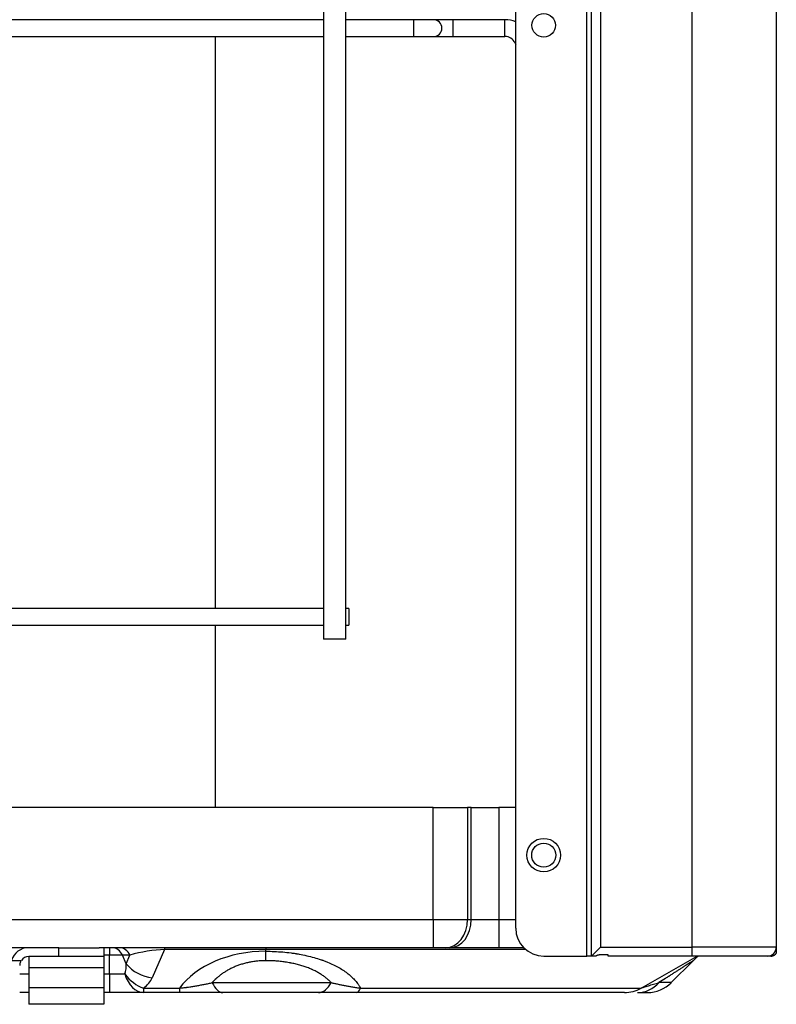
# Model space of a CAD drawing. Units: millimetres. Extents: x 0 to 7518, y 0 to 5362.
# Drawn here: x 4263 to 4398, y 2366 to 2542 of the extents above; entities that cross this region are included whole.
import ezdxf

# ---------------------------------------------------------------- set-up
doc = ezdxf.new("R2010")
doc.units = ezdxf.units.MM
doc.layers.add('LG-Product', color=3, linetype='Continuous')

msp = doc.modelspace()

# ---------------------------------------------------------------- linework, layer by layer
at = {"layer": 'LG-Product', "linetype": 'Continuous'}
for p, q in [((4366.93, 3157.32), (4366.93, 2376.52)), ((4383.33, 2376.52), (4383.33, 3157.32)), ((4398.33, 3157.32), (4398.33, 2376.52)), ((4364.53, 2374.92), (4364.53, 3150.92)), ((4365.33, 2374.92), (4365.33, 3150.92)), ((4351.83, 2379.92), (4351.83, 3145.92)), ((4317.53, 3100.42), (4317.53, 2431.42)), ((4321.53, 2431.42), (4321.53, 3100.42)), ((4317.52, 2541.92), (4104.53, 2541.92)), ((4333.66, 2541.92), (4321.52, 2541.92)), ((4337.16, 2541.92), (4333.66, 2541.92)), ((4333.66, 2538.92), (4333.66, 2541.92)), ((4340.66, 2541.92), (4337.16, 2541.92)), ((4349.91, 2541.92), (4340.66, 2541.92)), ((4340.66, 2538.92), (4340.66, 2541.92)), ((4349.91, 2538.92), (4349.91, 2541.92)), ((4104.53, 2538.92), (4317.52, 2538.92)), ((4298.25, 2436.93), (4298.25, 2538.92)), ((4298.25, 2436.93), (4298.25, 2538.92)), ((4298.25, 2436.93), (4298.25, 2538.92)), ((4298.25, 2436.93), (4298.25, 2538.92)), ((4321.52, 2538.92), (4333.66, 2538.92)), ((4333.66, 2538.92), (4337.16, 2538.92)), ((4337.16, 2538.92), (4340.66, 2538.92)), ((4340.66, 2538.92), (4349.91, 2538.92)), ((4351.7, 2537.82), (4351.83, 2537.89)), ((4317.52, 2436.92), (4104.53, 2436.92)), ((4322.03, 2436.92), (4321.52, 2436.92)), ((4322.03, 2436.92), (4322.03, 2435.42)), ((4104.53, 2433.92), (4317.52, 2433.92)), ((4298.25, 2401.43), (4298.25, 2433.93)), ((4298.25, 2401.43), (4298.25, 2433.93)), ((4298.25, 2401.43), (4298.25, 2433.93)), ((4298.25, 2401.43), (4298.25, 2433.93)), ((4321.52, 2433.92), (4322.03, 2433.92)), ((4322.03, 2435.42), (4322.03, 2433.92)), ((4321.53, 2431.42), (4317.53, 2431.42)), ((4337.08, 2401.42), (3776.07, 2401.42)), ((4337.08, 2401.42), (4343.23, 2401.42)), ((4337.08, 2381.42), (4337.08, 2401.42)), ((4343.91, 2401.42), (4343.23, 2401.42)), ((4343.23, 2401.42), (4343.23, 2381.42)), ((4343.91, 2401.42), (4348.82, 2401.42)), ((4343.91, 2381.42), (4343.91, 2401.42)), ((4351.83, 2401.42), (4348.82, 2401.42)), ((4348.82, 2401.42), (4348.82, 2381.42)), ((4129.68, 2381.42), (4337.08, 2381.42)), ((4337.08, 2381.42), (4343.23, 2381.42)), ((4337.08, 2381.42), (4337.08, 2376.42)), ((4343.23, 2381.42), (4343.91, 2381.42)), ((4343.91, 2381.42), (4348.82, 2381.42)), ((4348.82, 2381.42), (4351.83, 2381.42)), ((4348.82, 2381.42), (4348.82, 2376.42)), ((4264.93, 2376.42), (4201.73, 2376.42)), ((4270.33, 2376.42), (4264.93, 2376.42)), ((4270.33, 2376.42), (4277.52, 2376.42)), ((4270.33, 2374.82), (4270.33, 2376.42)), ((4337.08, 2376.42), (4277.52, 2376.42)), ((4278.33, 2376.42), (4278.33, 2374.82)), ((4279.36, 2376.42), (4279.36, 2375.09)), ((4289.17, 2376.1), (4286.98, 2371.04)), ((4289.17, 2376.42), (4289.17, 2376.1)), ((4307.23, 2376.1), (4289.17, 2376.1)), ((4307.23, 2376.42), (4307.23, 2376.1)), ((4307.23, 2375.78), (4307.23, 2376.1)), ((4353.6, 2376.1), (4307.23, 2376.1)), ((4339.38, 2376.42), (4337.08, 2376.42)), ((4340.07, 2376.42), (4339.38, 2376.42)), ((4348.82, 2376.42), (4340.07, 2376.42)), ((4353.26, 2376.42), (4348.82, 2376.42)), ((4365.33, 2374.92), (4366.93, 2376.52)), ((4366.93, 2376.52), (4383.33, 2376.52)), ((4383.33, 2374.92), (4383.33, 2376.52)), ((4398.33, 2376.52), (4383.33, 2376.52)), ((4398.33, 2376.53), (4398.33, 2375.72)), ((4264.93, 2374.82), (4264.93, 2372.8)), ((4270.33, 2374.82), (4264.93, 2374.82)), ((4278.33, 2374.82), (4270.33, 2374.82)), ((4279.36, 2375.09), (4278.33, 2375.09)), ((4278.33, 2374.82), (4278.33, 2372.8)), ((4279.36, 2371.74), (4279.36, 2375.09)), ((4281.67, 2375.09), (4279.36, 2375.09)), ((4282.33, 2373.56), (4281.67, 2375.09)), ((4282.99, 2375.09), (4281.67, 2375.09)), ((4282.33, 2373.56), (4282.99, 2375.09)), ((4307.23, 2374.1), (4307.23, 2375.78)), ((4356.83, 2374.92), (4364.53, 2374.92)), ((4365.33, 2374.92), (4364.53, 2374.92)), ((4366.13, 2374.92), (4365.33, 2374.92)), ((4368.33, 2375.13), (4366.93, 2375.13)), ((4368.33, 2374.92), (4368.33, 2375.13)), ((4383.33, 2374.92), (4368.33, 2374.92)), ((4374.21, 2369.21), (4384.2, 2374.92)), ((4396.73, 2374.92), (4383.33, 2374.92)), ((4397.33, 2374.92), (4396.73, 2374.92)), ((4397.33, 2375.04), (4397.33, 2374.92)), ((4397.33, 2374.92), (4397.53, 2374.92)), ((4397.53, 2374.92), (4397.53, 2375.13)), ((4261.86, 2374.15), (4263.62, 2374.15)), ((4264.93, 2372.8), (4264.93, 2369.29)), ((4278.33, 2372.8), (4264.93, 2372.8)), ((4278.33, 2372.8), (4278.33, 2369.29)), ((4379.58, 2370.18), (4383.44, 2374.04)), ((4263.33, 2371.74), (4264.93, 2371.74)), ((4278.33, 2371.74), (4279.36, 2371.74)), ((4279.36, 2371.74), (4279.36, 2368.42)), ((4279.36, 2371.74), (4282.07, 2371.74)), ((4264.93, 2369.29), (4264.93, 2366.32)), ((4264.93, 2369.29), (4278.33, 2369.29)), ((4278.33, 2369.29), (4278.33, 2366.32)), ((4285.41, 2369.21), (4285.41, 2368.42)), ((4285.41, 2369.21), (4291.85, 2369.21)), ((4291.85, 2369.21), (4291.85, 2368.42)), ((4297.69, 2370.18), (4318.91, 2370.18)), ((4324.14, 2369.21), (4374.21, 2369.21)), ((4379.58, 2370.18), (4377.38, 2370.18)), ((4264.93, 2368.42), (4263.33, 2368.42)), ((4279.36, 2368.42), (4278.33, 2368.42)), ((4285.41, 2368.42), (4279.36, 2368.42)), ((4291.85, 2368.42), (4285.41, 2368.42)), ((4316.63, 2368.42), (4299.55, 2368.42)), ((4371.23, 2368.42), (4323.39, 2368.42)), ((4373.57, 2368.42), (4375.34, 2368.42)), ((4278.33, 2366.32), (4264.93, 2366.32))]:
    msp.add_line(p, q, dxfattribs=at)
for centre, radius in [((4356.83, 2540.92), 2.1), ((4356.83, 2392.92), 3), ((4356.83, 2392.92), 2.15)]:
    msp.add_circle(centre, radius, dxfattribs=at)
for centre, radius, start, end in [((4337.16, 2540.42), 1.5, 270, 90), ((4349.91, 2536.92), 5, 67.4841, 90), ((4349.91, 2536.92), 2, 26.8472, 90), ((4356.83, 2540.42), 5.75, 206.8472, 209.5924), ((4356.83, 2379.92), 5, 180, 270), ((4264.93, 2373.22), 3.2, 90, 163.1447), ((4396.73, 2376.52), 1.6, 270, 0), ((4264.93, 2373.22), 1.6, 90, 144.5556), ((4390.86, 2366.75), 10.4, 128.2075, 135.5458), ((4371.23, 2374.42), 6, 270, 299.7449), ((4375.34, 2374.42), 6, 270, 315)]:
    msp.add_arc(centre, radius, start, end, dxfattribs=at)
for centre, major_axis, ratio, start_param, end_param in [((4339.38, 2381.42), (0, 5), 0.768221, 3.141593, 4.712389), ((4340.07, 2381.42), (0, 5), 0.768221, 3.141593, 4.712389), ((4279.81, 2374.02), (0, -2.4), 0.866025, 2.034444, 3.141593), ((4281.14, 2374.02), (0, -2.4), 0.866025, 2.034444, 3.141593), ((4286.02, 2374.02), (6.99, 1.24), 0.242454, 1.059735, 1.974256), ((4307.23, 2363.76), (-17.25, 0), 0.696311, 4.712389, 5.812685), ((4286.98, 2376.25), (5.51, -2.38), 0.848875, 4.150112, 5.064633), ((4285.41, 2374.42), (0, -6), 0.623075, 5.176037, 6.283185), ((4285.41, 2374.42), (-3.5, 4.88), 0.714036, 1.609431, 2.353996), ((4279.36, 2372.21), (-7.87, 0), 0.596285, 2.44798, 2.888912), ((4299.55, 2374.42), (0, 6), 0.438169, 2.356194, 3.141593), ((4316.63, 2374.42), (0, 6), 0.536871, 3.141593, 3.926991), ((4323.39, 2374.42), (0, 6), 0.252449, 3.141593, 3.660739), ((4373.57, 2374.42), (0, 6), 0.898893, 3.141593, 3.926991)]:
    msp.add_ellipse(centre, major_axis=major_axis, ratio=ratio, start_param=start_param, end_param=end_param, dxfattribs=at)
for points, knots in [([(4307.23, 2375.78), (4307.74, 2375.78), (4308.25, 2375.77), (4309.26, 2375.72), (4309.77, 2375.69), (4310.76, 2375.61), (4311.25, 2375.55), (4311.98, 2375.46), (4312.22, 2375.42), (4312.53, 2375.38), (4312.59, 2375.37), (4312.71, 2375.35), (4312.89, 2375.32), (4313.06, 2375.29), (4313.65, 2375.18), (4314.11, 2375.09), (4315, 2374.89), (4315.44, 2374.78), (4316.28, 2374.54), (4316.69, 2374.41), (4317.14, 2374.26), (4317.19, 2374.24), (4317.29, 2374.21), (4317.34, 2374.19), (4317.49, 2374.14), (4317.78, 2374.03), (4318.06, 2373.92), (4318.61, 2373.7), (4318.97, 2373.54), (4319.64, 2373.22), (4319.96, 2373.05), (4320.58, 2372.7), (4320.87, 2372.52), (4321.22, 2372.28), (4321.29, 2372.24), (4321.42, 2372.14), (4321.62, 2372), (4321.81, 2371.85), (4322.18, 2371.56), (4322.4, 2371.36), (4322.83, 2370.95), (4323.03, 2370.74), (4323.4, 2370.32), (4323.56, 2370.1), (4323.76, 2369.83), (4323.79, 2369.77), (4323.87, 2369.66), (4323.9, 2369.6), (4324.01, 2369.44), (4324.07, 2369.32), (4324.14, 2369.21)], [0, 0, 0, 0, 0.0625, 0.0625, 0.125, 0.125, 0.1875, 0.1875, 0.21875, 0.21875, 0.226562, 0.226562, 0.234375, 0.25, 0.25, 0.3125, 0.3125, 0.375, 0.375, 0.4375, 0.4375, 0.445312, 0.445312, 0.453125, 0.453125, 0.46875, 0.5, 0.5, 0.5625, 0.5625, 0.625, 0.625, 0.6875, 0.6875, 0.703125, 0.703125, 0.71875, 0.75, 0.75, 0.8125, 0.8125, 0.875, 0.875, 0.9375, 0.9375, 0.953125, 0.953125, 0.96875, 0.96875, 1, 1, 1, 1]), ([(4366.93, 2375.13), (4366.87, 2375.13), (4366.82, 2375.13), (4366.74, 2375.12), (4366.72, 2375.12), (4366.68, 2375.11), (4366.67, 2375.11), (4366.64, 2375.11), (4366.63, 2375.1), (4366.57, 2375.09), (4366.52, 2375.08), (4366.47, 2375.06), (4366.46, 2375.06), (4366.44, 2375.05), (4366.41, 2375.04), (4366.36, 2375.02), (4366.33, 2375.01), (4366.3, 2375), (4366.29, 2375), (4366.28, 2374.99), (4366.27, 2374.99), (4366.23, 2374.97), (4366.21, 2374.96), (4366.18, 2374.95), (4366.17, 2374.94), (4366.16, 2374.94), (4366.16, 2374.93), (4366.15, 2374.93), (4366.15, 2374.93), (4366.13, 2374.92), (4366.13, 2374.92), (4366.13, 2374.92)], [0, 0, 0, 0, 0.125268, 0.125268, 0.187902, 0.187902, 0.219219, 0.219219, 0.250536, 0.250536, 0.375804, 0.375804, 0.407121, 0.407121, 0.438438, 0.501072, 0.563706, 0.563706, 0.595023, 0.595023, 0.62634, 0.62634, 0.751607, 0.751607, 0.814241, 0.814241, 0.845558, 0.845558, 0.876875, 0.876875, 1, 1, 1, 1]), ([(4398.33, 2375.72), (4398.33, 2375.71), (4398.33, 2375.71), (4398.33, 2375.7), (4398.33, 2375.68), (4398.33, 2375.66), (4398.32, 2375.63), (4398.32, 2375.61), (4398.31, 2375.56), (4398.31, 2375.54), (4398.3, 2375.49), (4398.29, 2375.47), (4398.26, 2375.41), (4398.25, 2375.36), (4398.2, 2375.28), (4398.17, 2375.24), (4398.13, 2375.19), (4398.12, 2375.18), (4398.1, 2375.17), (4398.09, 2375.16), (4398.07, 2375.13), (4398.05, 2375.11), (4397.99, 2375.06), (4397.94, 2375.03), (4397.86, 2374.99), (4397.84, 2374.98), (4397.78, 2374.96), (4397.75, 2374.95), (4397.69, 2374.94), (4397.66, 2374.93), (4397.6, 2374.92), (4397.56, 2374.92), (4397.53, 2374.92)], [0, 0, 0, 0, 0.015625, 0.015625, 0.03125, 0.0625, 0.0625, 0.125, 0.125, 0.1875, 0.1875, 0.25, 0.25, 0.375, 0.375, 0.5, 0.5, 0.53125, 0.53125, 0.5625, 0.5625, 0.625, 0.625, 0.75, 0.75, 0.8125, 0.8125, 0.875, 0.875, 0.9375, 0.9375, 1, 1, 1, 1]), ([(4263.62, 2374.15), (4263.57, 2374.08), (4263.53, 2374.01), (4263.48, 2373.9), (4263.46, 2373.86), (4263.44, 2373.8), (4263.43, 2373.78), (4263.41, 2373.74), (4263.41, 2373.72), (4263.38, 2373.62), (4263.36, 2373.54), (4263.33, 2373.38), (4263.33, 2373.3), (4263.33, 2373.22)], [0, 0, 0, 0, 0.25, 0.25, 0.375, 0.375, 0.4375, 0.4375, 0.5, 0.5, 0.75, 0.75, 1, 1, 1, 1]), ([(4282.07, 2371.74), (4282.1, 2371.81), (4282.13, 2371.88), (4282.17, 2371.99), (4282.18, 2372.02), (4282.2, 2372.1), (4282.22, 2372.13), (4282.27, 2372.32), (4282.3, 2372.47), (4282.34, 2372.78), (4282.35, 2372.93), (4282.35, 2373.24), (4282.35, 2373.4), (4282.33, 2373.56)], [0, 0, 0, 0, 0.125, 0.125, 0.1875, 0.1875, 0.25, 0.25, 0.5, 0.5, 0.75, 0.75, 1, 1, 1, 1]), ([(4307.23, 2374.1), (4306.96, 2374.1), (4306.7, 2374.09), (4306.17, 2374.07), (4305.91, 2374.05), (4305.4, 2373.99), (4305.14, 2373.96), (4304.76, 2373.9), (4304.57, 2373.86), (4304.39, 2373.83), (4304.26, 2373.8), (4304.2, 2373.79), (4303.89, 2373.72), (4303.65, 2373.67), (4303.18, 2373.54), (4302.95, 2373.47), (4302.5, 2373.32), (4302.28, 2373.24), (4301.96, 2373.12), (4301.85, 2373.08), (4301.64, 2372.99), (4301.54, 2372.94), (4301.23, 2372.81), (4301.04, 2372.71), (4300.66, 2372.52), (4300.48, 2372.41), (4300.12, 2372.21), (4299.95, 2372.1), (4299.62, 2371.88), (4299.45, 2371.77), (4299.22, 2371.6), (4299.11, 2371.51), (4298.99, 2371.42), (4298.92, 2371.36), (4298.88, 2371.33), (4298.7, 2371.18), (4298.56, 2371.06), (4298.16, 2370.69), (4297.92, 2370.44), (4297.69, 2370.18)], [0, 0, 0, 0, 0.0625, 0.0625, 0.125, 0.125, 0.1875, 0.1875, 0.21875, 0.234375, 0.234375, 0.25, 0.25, 0.3125, 0.3125, 0.375, 0.375, 0.4375, 0.4375, 0.46875, 0.46875, 0.5, 0.5, 0.5625, 0.5625, 0.625, 0.625, 0.6875, 0.6875, 0.75, 0.75, 0.78125, 0.796875, 0.796875, 0.8125, 0.8125, 0.875, 0.875, 1, 1, 1, 1]), ([(4318.91, 2370.18), (4318.78, 2370.32), (4318.64, 2370.46), (4318.46, 2370.63), (4318.42, 2370.67), (4318.34, 2370.73), (4318.23, 2370.84), (4318.11, 2370.94), (4317.87, 2371.13), (4317.7, 2371.26), (4317.34, 2371.51), (4317.16, 2371.63), (4316.77, 2371.87), (4316.57, 2371.98), (4316.16, 2372.21), (4315.94, 2372.32), (4315.66, 2372.45), (4315.6, 2372.47), (4315.48, 2372.53), (4315.43, 2372.55), (4315.25, 2372.63), (4315.13, 2372.68), (4314.77, 2372.82), (4314.53, 2372.91), (4314.02, 2373.09), (4313.76, 2373.17), (4313.23, 2373.33), (4312.96, 2373.4), (4312.4, 2373.54), (4312.12, 2373.6), (4311.79, 2373.67), (4311.75, 2373.67), (4311.68, 2373.69), (4311.64, 2373.69), (4311.53, 2373.71), (4311.31, 2373.76), (4311.09, 2373.79), (4310.64, 2373.86), (4310.04, 2373.95), (4309.42, 2374.01), (4308.81, 2374.05), (4308.49, 2374.07), (4307.86, 2374.1), (4307.55, 2374.1), (4307.23, 2374.1)], [0, 0, 0, 0, 0.0625, 0.0625, 0.078125, 0.078125, 0.09375, 0.125, 0.125, 0.1875, 0.1875, 0.25, 0.25, 0.3125, 0.3125, 0.375, 0.375, 0.390625, 0.390625, 0.40625, 0.40625, 0.4375, 0.4375, 0.5, 0.5, 0.5625, 0.5625, 0.625, 0.625, 0.6875, 0.6875, 0.695312, 0.695312, 0.703125, 0.703125, 0.71875, 0.75, 0.75, 0.8125, 0.875, 0.875, 0.9375, 0.9375, 1, 1, 1, 1]), ([(4383.51, 2374.1), (4383.51, 2374.1), (4383.51, 2374.1), (4383.5, 2374.09), (4383.49, 2374.09), (4383.48, 2374.08), (4383.46, 2374.07), (4383.42, 2374.05), (4383.34, 2373.99), (4383.28, 2373.96), (4383.16, 2373.88), (4383.08, 2373.83), (4382.98, 2373.77), (4382.96, 2373.75), (4382.91, 2373.72), (4382.84, 2373.68), (4382.77, 2373.64), (4382.62, 2373.54), (4382.51, 2373.47), (4382.28, 2373.32), (4382.16, 2373.25), (4381.96, 2373.12), (4381.86, 2373.06), (4381.76, 2372.99), (4381.69, 2372.95), (4381.65, 2372.92), (4381.47, 2372.81), (4381.32, 2372.71), (4381.01, 2372.52), (4380.86, 2372.42), (4380.53, 2372.21), (4380.36, 2372.1), (4380.02, 2371.88), (4379.85, 2371.77), (4379.49, 2371.54), (4379.31, 2371.42), (4379.08, 2371.27), (4379.03, 2371.24), (4378.94, 2371.18), (4378.89, 2371.15), (4378.75, 2371.06), (4378.65, 2371), (4378.17, 2370.69), (4377.78, 2370.44), (4377.38, 2370.18)], [0, 0, 0, 0, 0.030108, 0.045751, 0.045751, 0.061395, 0.061395, 0.123969, 0.123969, 0.186542, 0.186542, 0.249116, 0.249116, 0.264759, 0.264759, 0.280403, 0.31169, 0.31169, 0.374263, 0.374263, 0.436837, 0.436837, 0.468124, 0.483767, 0.483767, 0.499411, 0.499411, 0.561984, 0.561984, 0.624558, 0.624558, 0.687132, 0.687132, 0.749705, 0.749705, 0.812279, 0.812279, 0.827922, 0.827922, 0.843566, 0.843566, 0.874853, 0.874853, 1, 1, 1, 1]), ([(4291.85, 2369.21), (4291.99, 2369.22), (4292.13, 2369.24), (4292.4, 2369.26), (4292.54, 2369.28), (4292.81, 2369.31), (4292.94, 2369.33), (4293.14, 2369.35), (4293.21, 2369.36), (4293.34, 2369.38), (4293.4, 2369.39), (4293.6, 2369.41), (4293.72, 2369.43), (4293.97, 2369.47), (4294.1, 2369.49), (4294.47, 2369.55), (4294.71, 2369.59), (4295.18, 2369.67), (4295.42, 2369.72), (4295.88, 2369.81), (4296.11, 2369.85), (4296.56, 2369.94), (4296.79, 2369.99), (4297.24, 2370.08), (4297.47, 2370.13), (4297.69, 2370.18)], [0, 0, 0, 0, 0.0625, 0.0625, 0.125, 0.125, 0.1875, 0.1875, 0.21875, 0.21875, 0.25, 0.25, 0.3125, 0.3125, 0.375, 0.375, 0.5, 0.5, 0.625, 0.625, 0.75, 0.75, 0.875, 0.875, 1, 1, 1, 1]), ([(4318.91, 2370.18), (4319.12, 2370.13), (4319.32, 2370.09), (4319.74, 2370), (4319.94, 2369.96), (4320.36, 2369.87), (4320.56, 2369.83), (4320.98, 2369.74), (4321.19, 2369.7), (4321.61, 2369.61), (4321.82, 2369.57), (4322.26, 2369.49), (4322.48, 2369.45), (4322.93, 2369.38), (4323.16, 2369.34), (4323.52, 2369.29), (4323.64, 2369.27), (4323.88, 2369.24), (4324.01, 2369.23), (4324.14, 2369.21)], [0, 0, 0, 0, 0.125, 0.125, 0.25, 0.25, 0.375, 0.375, 0.5, 0.5, 0.625, 0.625, 0.75, 0.75, 0.875, 0.875, 0.9375, 0.9375, 1, 1, 1, 1]), ([(4374.21, 2369.21), (4374.23, 2369.22), (4374.26, 2369.24), (4374.32, 2369.26), (4374.36, 2369.28), (4374.45, 2369.31), (4374.49, 2369.33), (4374.57, 2369.35), (4374.59, 2369.36), (4374.65, 2369.38), (4374.68, 2369.39), (4374.76, 2369.41), (4374.82, 2369.43), (4374.95, 2369.47), (4375.01, 2369.49), (4375.21, 2369.55), (4375.35, 2369.59), (4375.64, 2369.67), (4375.79, 2369.72), (4376.1, 2369.81), (4376.26, 2369.85), (4376.57, 2369.94), (4376.73, 2369.99), (4377.06, 2370.08), (4377.22, 2370.13), (4377.38, 2370.18)], [0, 0, 0, 0, 0.0625, 0.0625, 0.125, 0.125, 0.1875, 0.1875, 0.21875, 0.21875, 0.25, 0.25, 0.3125, 0.3125, 0.375, 0.375, 0.5, 0.5, 0.625, 0.625, 0.75, 0.75, 0.875, 0.875, 1, 1, 1, 1]), ([(4299.55, 2368.42), (4298.94, 2368.42), (4298.33, 2368.42), (4297.41, 2368.42), (4297.1, 2368.42), (4296.47, 2368.42), (4296.15, 2368.42), (4295.52, 2368.42), (4295.2, 2368.42), (4294.71, 2368.42), (4294.54, 2368.42), (4294.29, 2368.42), (4294.21, 2368.42), (4294.05, 2368.42), (4293.96, 2368.42), (4293.54, 2368.42), (4293.21, 2368.42), (4292.53, 2368.42), (4292.19, 2368.42), (4291.85, 2368.42)], [0, 0, 0, 0, 0.25, 0.25, 0.375, 0.375, 0.5, 0.5, 0.625, 0.625, 0.6875, 0.6875, 0.71875, 0.71875, 0.75, 0.75, 0.875, 0.875, 1, 1, 1, 1]), ([(4323.39, 2368.42), (4323.08, 2368.42), (4322.77, 2368.42), (4322.17, 2368.42), (4321.88, 2368.42), (4321.3, 2368.42), (4321.01, 2368.42), (4320.44, 2368.42), (4320.16, 2368.42), (4319.61, 2368.42), (4319.33, 2368.42), (4318.92, 2368.42), (4318.79, 2368.42), (4318.51, 2368.42), (4318.38, 2368.42), (4317.7, 2368.42), (4317.17, 2368.42), (4316.63, 2368.42)], [0, 0, 0, 0, 0.125, 0.125, 0.25, 0.25, 0.375, 0.375, 0.5, 0.5, 0.625, 0.625, 0.6875, 0.6875, 0.75, 0.75, 1, 1, 1, 1])]:
    msp.add_open_spline(points, degree=3, knots=knots, dxfattribs=at)

doc.saveas('drawing.dxf')
